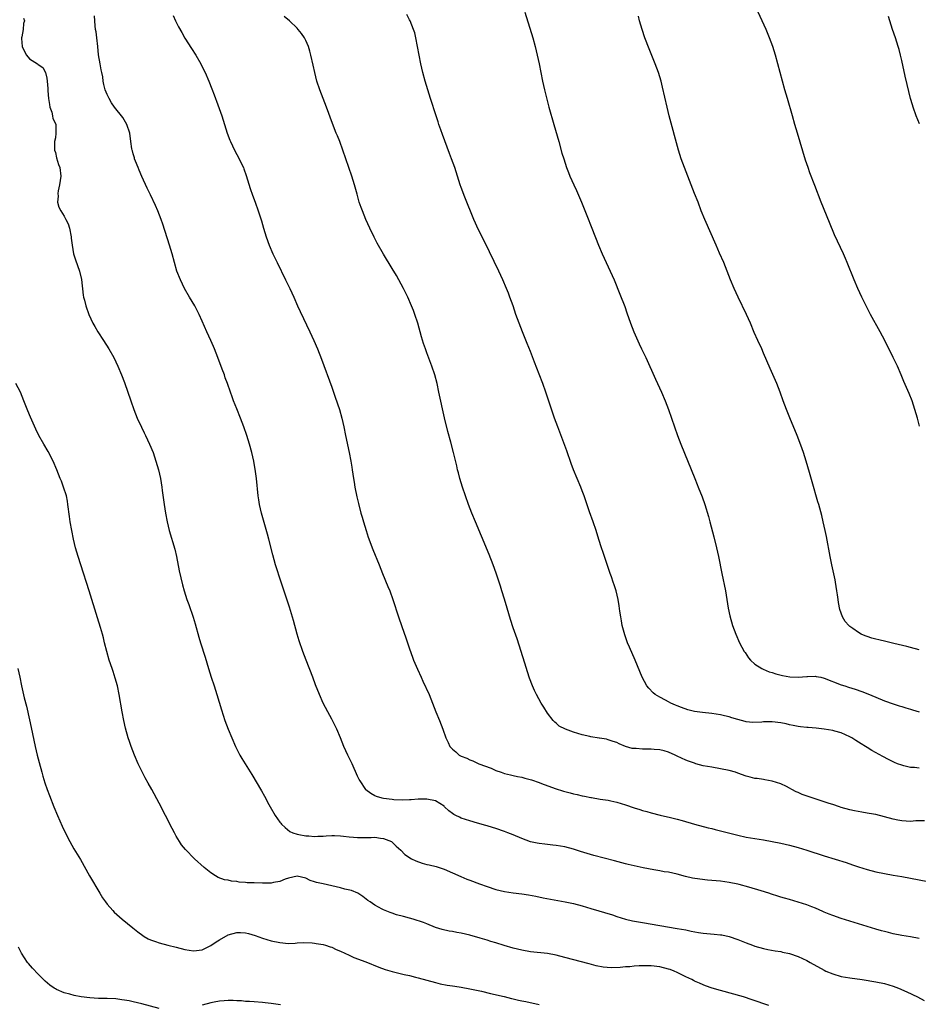
# Model space of a CAD drawing. Units: inches. Extents: x 2610000 to 2613000, y 1476000 to 1479000.
# Drawn here: x 2610801 to 2611009, y 1476115 to 1476343 of the extents above; entities that cross this region are included whole.
import ezdxf

# ---------------------------------------------------------------- set-up
doc = ezdxf.new("R2010")
doc.units = ezdxf.units.IN
doc.header["$MEASUREMENT"] = 0
doc.layers.add('LD26101476_10ft', color=73, linetype='Continuous')

msp = doc.modelspace()

# ---------------------------------------------------------------- linework, layer by layer
at = {"layer": 'LD26101476_10ft'}
for points, elevation in [([(2610917.75, 1476345), (2610919.55, 1476339), (2610920.1, 1476337), (2610920.6, 1476335), (2610921.03, 1476333), (2610921.81, 1476329), (2610922.26, 1476327), (2610922.8, 1476324.8), (2610923.29, 1476323), (2610924.46, 1476319), (2610925.55, 1476315), (2610926.32, 1476312.32), (2610926.71, 1476311), (2610927.37, 1476309), (2610927.84, 1476307.85), (2610928.16, 1476307), (2610929.05, 1476305), (2610929.67, 1476303.67), (2610930.81, 1476301), (2610932.1, 1476297.9), (2610933.25, 1476295), (2610934.78, 1476291), (2610935.61, 1476289), (2610936.53, 1476287), (2610937.49, 1476285), (2610938.38, 1476283), (2610939.72, 1476279.72), (2610940.84, 1476276.84), (2610941.37, 1476275.37), (2610942.19, 1476273), (2610942.96, 1476270.96), (2610944.18, 1476268.18), (2610944.76, 1476267), (2610945.7, 1476265), (2610947.98, 1476259.98), (2610949.37, 1476257), (2610950.22, 1476255), (2610950.98, 1476253), (2610952.34, 1476249), (2610953.06, 1476247), (2610953.83, 1476245), (2610957.08, 1476237), (2610957.62, 1476235.62), (2610957.88, 1476235), (2610958.75, 1476232.75), (2610959.36, 1476231), (2610960.22, 1476228.22), (2610960.57, 1476227), (2610961.5, 1476223.5), (2610962.13, 1476221), (2610962.56, 1476219), (2610963.33, 1476215), (2610964.15, 1476211), (2610964.8, 1476207), (2610965.19, 1476205.19), (2610965.83, 1476203), (2610966.54, 1476201), (2610967.43, 1476199), (2610968.53, 1476197), (2610968.71, 1476196.71), (2610969.52, 1476195.52), (2610969.94, 1476195), (2610971, 1476194.07), (2610972.61, 1476193), (2610972.88, 1476192.88), (2610974.3, 1476192.3), (2610975, 1476192.1), (2610975.81, 1476191.81), (2610977.38, 1476191.38), (2610979.07, 1476191.07), (2610981.01, 1476191.01), (2610983, 1476191.2), (2610983.18, 1476191.18), (2610985, 1476191.23), (2610985.19, 1476191.19), (2610986.24, 1476191), (2610987, 1476190.83), (2610991, 1476189.25), (2610991.82, 1476189), (2610992.68, 1476188.68), (2610994.23, 1476188.23), (2610995.74, 1476187.74), (2610997.17, 1476187.17), (2610999, 1476186.37), (2611001, 1476185.57), (2611003, 1476184.86), (2611004.42, 1476184.42), (2611005, 1476184.22), (2611005.96, 1476183.96), (2611007, 1476183.62), (2611007.49, 1476183.49), (2611009, 1476183.04)], 11080), ([(2611009.14, 1476249.14), (2611008.63, 1476251), (2611008.06, 1476253), (2611007.39, 1476255), (2611006.71, 1476256.71), (2611005.51, 1476259.51), (2611004.9, 1476261), (2611004, 1476263), (2611003.68, 1476263.68), (2611003, 1476265), (2611001.05, 1476269), (2611000, 1476271), (2610997.77, 1476275), (2610996.82, 1476276.82), (2610995.76, 1476279), (2610994.83, 1476281), (2610993.96, 1476283), (2610992.35, 1476287), (2610991.95, 1476287.95), (2610991.49, 1476289), (2610989.46, 1476293.46), (2610988.25, 1476296.25), (2610986.35, 1476301), (2610984.88, 1476304.88), (2610983.75, 1476307.75), (2610983.3, 1476309), (2610982.74, 1476310.74), (2610980.82, 1476317), (2610980.24, 1476319), (2610979.67, 1476321), (2610978.51, 1476325), (2610977.95, 1476327), (2610976.83, 1476331), (2610975.78, 1476335), (2610975.15, 1476337), (2610974.41, 1476339), (2610973.59, 1476341), (2610972.7, 1476343), (2610971.74, 1476345)], 11060), ([(2610801.6, 1476343.6), (2610801.83, 1476343), (2610801.62, 1476342.38), (2610801.54, 1476341), (2610801.27, 1476339.27), (2610801.16, 1476339), (2610801.15, 1476338.85), (2610801.3, 1476337), (2610801.85, 1476335.85), (2610802.29, 1476335), (2610803, 1476334.17), (2610804.84, 1476333), (2610805, 1476332.86), (2610806.13, 1476332.13), (2610806.68, 1476331), (2610807, 1476329.69), (2610807.1, 1476329), (2610807.28, 1476327.28), (2610807.26, 1476327), (2610807.26, 1476326.74), (2610807.42, 1476325), (2610807.62, 1476323.62), (2610807.73, 1476323), (2610808.17, 1476321.83), (2610808.35, 1476321), (2610808.38, 1476320.38), (2610809, 1476319.2), (2610809.07, 1476319), (2610809.14, 1476317), (2610809, 1476315.87), (2610808.78, 1476315), (2610808.8, 1476313), (2610809, 1476312.51), (2610809.25, 1476311.25), (2610809.7, 1476309.7), (2610810, 1476309), (2610810.26, 1476307), (2610809.97, 1476305), (2610809.65, 1476303.65), (2610809.55, 1476303), (2610809.63, 1476302.37), (2610809.51, 1476301), (2610809.83, 1476299.83), (2610810.24, 1476299), (2610811, 1476297.76), (2610811.42, 1476297), (2610811.95, 1476295.95), (2610812.26, 1476295), (2610812.66, 1476293), (2610812.68, 1476292.68), (2610812.86, 1476291), (2610813.21, 1476289), (2610813.64, 1476287.64), (2610814.56, 1476285), (2610815.05, 1476283.05), (2610815.46, 1476279.46), (2610815.54, 1476279), (2610815.73, 1476278.27), (2610816.04, 1476277), (2610816.78, 1476275), (2610817.71, 1476273), (2610818.17, 1476272.17), (2610818.86, 1476271), (2610820.17, 1476269), (2610821.41, 1476267), (2610822.5, 1476265), (2610823, 1476263.99), (2610823.46, 1476263), (2610824.32, 1476261), (2610825, 1476259.23), (2610826.46, 1476255), (2610827.19, 1476253), (2610827.98, 1476251), (2610828.91, 1476248.91), (2610829.57, 1476247.57), (2610829.86, 1476247), (2610830.82, 1476245), (2610831.62, 1476243), (2610832.28, 1476241), (2610832.87, 1476239), (2610833.34, 1476237), (2610833.67, 1476235), (2610833.76, 1476234.24), (2610834.2, 1476231), (2610834.5, 1476229), (2610834.87, 1476227), (2610835.35, 1476225), (2610836.63, 1476220.63), (2610837.02, 1476219), (2610837.68, 1476215.68), (2610838.03, 1476214.03), (2610838.43, 1476212.42), (2610838.83, 1476211), (2610839.47, 1476209), (2610839.88, 1476207.88), (2610840.91, 1476204.91), (2610841.37, 1476203.37), (2610842.25, 1476200.25), (2610842.62, 1476199), (2610843.67, 1476195.67), (2610844.47, 1476193), (2610845.1, 1476191), (2610845.76, 1476189), (2610846.39, 1476187), (2610847.44, 1476183.44), (2610848.28, 1476181), (2610849.05, 1476179), (2610849.85, 1476177), (2610850.7, 1476175), (2610851, 1476174.39), (2610851.72, 1476173), (2610852.18, 1476172.18), (2610854.5, 1476168.5), (2610856.74, 1476164.74), (2610857.46, 1476163.46), (2610858.43, 1476161.57), (2610858.74, 1476161), (2610859.9, 1476159), (2610861, 1476157.43), (2610861.19, 1476157.19), (2610861.35, 1476157), (2610862.19, 1476156.19), (2610863.31, 1476155.31), (2610863.96, 1476155), (2610865, 1476154.66), (2610865.37, 1476154.63), (2610867, 1476154.29), (2610867.72, 1476154.28), (2610869, 1476154.15), (2610869.79, 1476154.21), (2610871, 1476154.24), (2610871.69, 1476154.31), (2610873, 1476154.4), (2610873.61, 1476154.39), (2610875, 1476154.33), (2610875.75, 1476154.25), (2610877, 1476154.06), (2610878.02, 1476153.98), (2610879, 1476153.89), (2610880.1, 1476153.9), (2610881, 1476153.93), (2610882.1, 1476153.9), (2610883, 1476153.95), (2610884.28, 1476153.72), (2610885, 1476153.66), (2610886.81, 1476153), (2610886.93, 1476152.93), (2610887.89, 1476151.89), (2610889, 1476150.97), (2610889.94, 1476149.94), (2610891.5, 1476149), (2610892.47, 1476148.47), (2610893.97, 1476147.97), (2610895, 1476147.68), (2610895.57, 1476147.57), (2610897.18, 1476147.18), (2610899, 1476146.6), (2610902.86, 1476144.86), (2610904.28, 1476144.28), (2610905, 1476144.03), (2610907.22, 1476143.22), (2610909, 1476142.56), (2610911, 1476141.89), (2610913, 1476141.43), (2610915, 1476141.13), (2610917, 1476140.86), (2610918.6, 1476140.6), (2610920.29, 1476140.29), (2610921.94, 1476139.94), (2610923.62, 1476139.62), (2610925.34, 1476139.34), (2610927.03, 1476139.03), (2610929, 1476138.61), (2610931, 1476138.09), (2610933, 1476137.51), (2610937.98, 1476135.98), (2610939, 1476135.64), (2610941, 1476135.03), (2610942.65, 1476134.65), (2610945, 1476134.23), (2610953, 1476132.88), (2610955, 1476132.5), (2610956.23, 1476132.24), (2610957.93, 1476131.93), (2610959, 1476131.78), (2610961.56, 1476131.56), (2610963, 1476131.39), (2610963.34, 1476131.34), (2610965, 1476130.97), (2610967, 1476130.28), (2610969, 1476129.5), (2610970.43, 1476129), (2610971, 1476128.78), (2610973, 1476128.18), (2610973.97, 1476127.97), (2610975.67, 1476127.67), (2610977, 1476127.5), (2610977.4, 1476127.4), (2610979, 1476127.08), (2610981, 1476126.38), (2610983, 1476125.45), (2610983.77, 1476125), (2610987, 1476123.18), (2610987.38, 1476123), (2610989, 1476122.32), (2610991, 1476121.76), (2610993, 1476121.41), (2610995.82, 1476121), (2610999, 1476120.5), (2611001, 1476120.08), (2611003, 1476119.47), (2611004.27, 1476119), (2611006.19, 1476118.19), (2611008.68, 1476117), (2611010.18, 1476116.18)], 11130), ([(2611009, 1476130.5), (2611007, 1476130.89), (2611005, 1476131.24), (2611003, 1476131.63), (2611001.92, 1476131.92), (2611001, 1476132.13), (2611000.34, 1476132.34), (2610999, 1476132.7), (2610997, 1476133.3), (2610993, 1476134.57), (2610991, 1476135.16), (2610989, 1476135.82), (2610988.17, 1476136.17), (2610987, 1476136.63), (2610986.75, 1476136.75), (2610985, 1476137.52), (2610984.17, 1476137.83), (2610983, 1476138.31), (2610981, 1476138.94), (2610979, 1476139.52), (2610977.84, 1476139.84), (2610977, 1476140.09), (2610976.3, 1476140.3), (2610974.8, 1476140.8), (2610974.25, 1476141), (2610972.43, 1476141.57), (2610969.6, 1476142.4), (2610967.35, 1476143), (2610967, 1476143.08), (2610965, 1476143.49), (2610963, 1476143.79), (2610961, 1476143.97), (2610960.03, 1476144.03), (2610958.23, 1476144.23), (2610956.52, 1476144.52), (2610954.92, 1476144.91), (2610953, 1476145.42), (2610951, 1476145.85), (2610950, 1476146), (2610949, 1476146.18), (2610947.6, 1476146.4), (2610945.11, 1476146.89), (2610943, 1476147.35), (2610941.68, 1476147.68), (2610941, 1476147.83), (2610938.47, 1476148.47), (2610933.72, 1476149.72), (2610930.64, 1476150.64), (2610929, 1476151.19), (2610927, 1476151.75), (2610925.94, 1476151.94), (2610925, 1476152.08), (2610924.17, 1476152.17), (2610922.34, 1476152.34), (2610921, 1476152.49), (2610920.57, 1476152.57), (2610919, 1476152.92), (2610917, 1476153.66), (2610915, 1476154.53), (2610913.74, 1476155), (2610913, 1476155.3), (2610911, 1476155.99), (2610910.25, 1476156.25), (2610909, 1476156.62), (2610908.72, 1476156.72), (2610906.77, 1476157.23), (2610905, 1476157.73), (2610903, 1476158.4), (2610902.58, 1476158.58), (2610901.74, 1476159), (2610901.26, 1476159.26), (2610901, 1476159.47), (2610900.08, 1476160.08), (2610899.13, 1476161), (2610899, 1476161.15), (2610897, 1476162.4), (2610895, 1476162.75), (2610893.24, 1476162.76), (2610893, 1476162.78), (2610891.4, 1476162.6), (2610891, 1476162.64), (2610889.48, 1476162.52), (2610887.36, 1476162.64), (2610887, 1476162.67), (2610885, 1476162.94), (2610884.71, 1476163), (2610883.37, 1476163.37), (2610883, 1476163.59), (2610882.06, 1476164.06), (2610880.93, 1476164.93), (2610880.86, 1476165), (2610879.56, 1476167), (2610879.35, 1476167.35), (2610879, 1476168.1), (2610877.73, 1476171), (2610876.76, 1476173), (2610875.82, 1476175), (2610875, 1476177.01), (2610874.16, 1476179), (2610873.79, 1476179.79), (2610873, 1476181.32), (2610872.07, 1476183), (2610871.01, 1476185), (2610870.13, 1476187), (2610869.26, 1476189.26), (2610868.61, 1476191), (2610867.04, 1476195), (2610866.29, 1476197), (2610865.46, 1476199.46), (2610865, 1476201), (2610864.13, 1476204.13), (2610863.2, 1476207.2), (2610861.25, 1476213), (2610860.01, 1476217), (2610859.35, 1476219.35), (2610858.45, 1476223), (2610858.15, 1476224.15), (2610856.75, 1476229), (2610856.28, 1476231), (2610856.1, 1476232.1), (2610855.97, 1476233), (2610855.54, 1476237), (2610855.33, 1476238.67), (2610854.94, 1476241), (2610854.49, 1476243), (2610853.95, 1476245), (2610853.32, 1476247), (2610852.61, 1476249), (2610851.85, 1476251), (2610851, 1476253.17), (2610850.26, 1476255), (2610849.92, 1476255.92), (2610849.53, 1476257), (2610848.85, 1476259), (2610848.35, 1476260.35), (2610848.13, 1476261), (2610847.64, 1476262.36), (2610846.64, 1476265), (2610845.85, 1476267), (2610845.59, 1476267.59), (2610845, 1476268.93), (2610844.05, 1476271), (2610843, 1476273.48), (2610842.32, 1476275), (2610841.26, 1476277), (2610840.07, 1476279), (2610838.92, 1476281), (2610837.94, 1476283), (2610837.15, 1476285), (2610836.55, 1476287), (2610836.02, 1476289), (2610835.44, 1476291), (2610833.89, 1476295.89), (2610833.51, 1476297), (2610832.73, 1476299), (2610832.2, 1476300.2), (2610831, 1476302.69), (2610830.27, 1476304.27), (2610829, 1476306.91), (2610828.42, 1476308.42), (2610828.14, 1476309), (2610827.55, 1476310.45), (2610827.36, 1476311), (2610827.29, 1476311.29), (2610827, 1476312.19), (2610826.84, 1476312.84), (2610826.76, 1476313), (2610826.7, 1476313.3), (2610826.47, 1476315), (2610826.23, 1476317), (2610825.58, 1476319), (2610824.59, 1476320.59), (2610824.29, 1476321), (2610823, 1476322.61), (2610822.7, 1476323), (2610822.02, 1476324.02), (2610821.42, 1476325), (2610821.27, 1476325.27), (2610821, 1476325.91), (2610820.57, 1476327), (2610820.22, 1476328.22), (2610820.09, 1476329), (2610819.97, 1476330.03), (2610819.77, 1476331), (2610819.62, 1476331.62), (2610819.39, 1476333), (2610819, 1476335.07), (2610818.81, 1476337), (2610818.58, 1476339), (2610818.41, 1476340.41), (2610818.27, 1476341), (2610818.18, 1476341.82), (2610818.11, 1476343), (2610818.09, 1476344.09)], 11120), ([(2610836.24, 1476344.24), (2610836.81, 1476343), (2610837.55, 1476341.55), (2610838.26, 1476340.26), (2610839, 1476338.95), (2610840.53, 1476336.53), (2610841.52, 1476335), (2610842.69, 1476333), (2610843, 1476332.35), (2610843.7, 1476331), (2610844.57, 1476329), (2610845.26, 1476327.26), (2610845.81, 1476325.81), (2610846.09, 1476325), (2610846.35, 1476324.35), (2610847.56, 1476321), (2610848.2, 1476319), (2610848.79, 1476317), (2610849.37, 1476315.37), (2610849.53, 1476315), (2610850.5, 1476313), (2610851.58, 1476311), (2610852.1, 1476309.9), (2610852.54, 1476309), (2610852.68, 1476308.68), (2610853.2, 1476307.2), (2610854.14, 1476304.14), (2610854.64, 1476302.64), (2610855.27, 1476301), (2610856, 1476299), (2610856.7, 1476296.7), (2610857.16, 1476295), (2610857.78, 1476293), (2610858.51, 1476291), (2610859.37, 1476289), (2610860.33, 1476287), (2610862.33, 1476283), (2610863.3, 1476281), (2610864.2, 1476279), (2610865.06, 1476277), (2610865.67, 1476275.67), (2610867.91, 1476271), (2610868.82, 1476269), (2610869.7, 1476267), (2610870.64, 1476264.64), (2610873, 1476258.15), (2610873.81, 1476255.81), (2610874.76, 1476253), (2610875.32, 1476251), (2610875.77, 1476249), (2610876.19, 1476247), (2610877.05, 1476243.05), (2610877.42, 1476241), (2610877.64, 1476239.64), (2610877.72, 1476239), (2610878.02, 1476237), (2610878.16, 1476236.16), (2610878.37, 1476235), (2610878.81, 1476232.81), (2610879.2, 1476231.2), (2610879.77, 1476229), (2610880.04, 1476228.04), (2610880.34, 1476227), (2610880.95, 1476225), (2610881.45, 1476223.45), (2610882.55, 1476220.55), (2610883.96, 1476217), (2610884.77, 1476215), (2610886.02, 1476212.02), (2610886.42, 1476211), (2610887.14, 1476209), (2610888.43, 1476205), (2610889.21, 1476202.79), (2610890.17, 1476200.17), (2610890.54, 1476199), (2610891, 1476197.6), (2610891.69, 1476195.69), (2610891.96, 1476195), (2610892.86, 1476192.86), (2610893.71, 1476191), (2610894.13, 1476190.13), (2610895.53, 1476187), (2610897.12, 1476183), (2610897.95, 1476181), (2610898.73, 1476179), (2610899.42, 1476177), (2610899.94, 1476175.94), (2610900.36, 1476175), (2610901, 1476174.39), (2610901.73, 1476173.73), (2610902.48, 1476173), (2610903, 1476172.75), (2610904.25, 1476172.25), (2610905, 1476171.9), (2610905.66, 1476171.66), (2610907.08, 1476171), (2610909.93, 1476169.93), (2610911, 1476169.45), (2610912.21, 1476169), (2610913, 1476168.74), (2610914.42, 1476168.42), (2610915, 1476168.26), (2610916.05, 1476168.06), (2610917, 1476167.84), (2610917.68, 1476167.68), (2610919.25, 1476167.25), (2610921, 1476166.67), (2610921.57, 1476166.43), (2610924.74, 1476165.26), (2610926.64, 1476164.64), (2610928.22, 1476164.22), (2610929, 1476164.03), (2610929.86, 1476163.86), (2610931, 1476163.59), (2610931.51, 1476163.51), (2610933, 1476163.2), (2610933.18, 1476163.18), (2610935.18, 1476162.82), (2610937, 1476162.54), (2610937.62, 1476162.38), (2610939, 1476162.1), (2610941, 1476161.46), (2610943, 1476160.76), (2610944.36, 1476160.36), (2610945, 1476160.15), (2610945.93, 1476159.93), (2610947, 1476159.61), (2610949.07, 1476159.07), (2610951.47, 1476158.53), (2610953, 1476158.14), (2610954.18, 1476157.82), (2610957, 1476157), (2610960.18, 1476156.18), (2610961, 1476155.98), (2610961.77, 1476155.77), (2610967, 1476154.45), (2610969, 1476154.01), (2610971, 1476153.66), (2610973, 1476153.34), (2610975, 1476152.99), (2610977, 1476152.59), (2610979, 1476152.15), (2610981, 1476151.62), (2610983, 1476150.99), (2610987, 1476149.65), (2610992.09, 1476148.09), (2610993.6, 1476147.6), (2610995, 1476147.1), (2610997, 1476146.47), (2610999, 1476145.98), (2611001, 1476145.58), (2611003, 1476145.22), (2611005, 1476144.89), (2611007, 1476144.52), (2611011, 1476143.69)], 11110), ([(2611010.23, 1476157.77), (2611008.26, 1476157.74), (2611007, 1476157.62), (2611005, 1476157.74), (2611004.08, 1476157.92), (2611003, 1476158.17), (2611001, 1476158.71), (2610999, 1476159.2), (2610997.47, 1476159.47), (2610997, 1476159.58), (2610995.75, 1476159.75), (2610994.08, 1476160.08), (2610993, 1476160.33), (2610991, 1476160.88), (2610990.62, 1476161), (2610989, 1476161.54), (2610988.22, 1476161.78), (2610987, 1476162.2), (2610984.5, 1476163), (2610981.9, 1476163.9), (2610981, 1476164.34), (2610980.52, 1476164.52), (2610979.58, 1476165), (2610979, 1476165.34), (2610978.32, 1476165.68), (2610977, 1476166.37), (2610975, 1476166.98), (2610973.29, 1476167.29), (2610973, 1476167.31), (2610971.55, 1476167.55), (2610971, 1476167.6), (2610969.91, 1476167.91), (2610969, 1476168.13), (2610967, 1476168.84), (2610966.49, 1476169), (2610965, 1476169.41), (2610963, 1476169.84), (2610961, 1476170.17), (2610959, 1476170.52), (2610957.31, 1476171), (2610957, 1476171.08), (2610955.61, 1476171.61), (2610955, 1476171.81), (2610953, 1476172.75), (2610952.52, 1476173), (2610951, 1476173.67), (2610949.99, 1476173.99), (2610949, 1476174.23), (2610947.7, 1476174.3), (2610947, 1476174.37), (2610945, 1476174.36), (2610943.48, 1476174.52), (2610943, 1476174.52), (2610942.55, 1476174.55), (2610941.01, 1476175.01), (2610939.57, 1476175.57), (2610939, 1476175.89), (2610938.17, 1476176.17), (2610937, 1476176.52), (2610936.65, 1476176.65), (2610935, 1476176.91), (2610934.94, 1476176.94), (2610933, 1476177.22), (2610932.73, 1476177.27), (2610931, 1476177.68), (2610929.99, 1476178.01), (2610929, 1476178.31), (2610927.1, 1476179), (2610925.7, 1476179.7), (2610925, 1476180.37), (2610924.63, 1476180.63), (2610924.31, 1476181), (2610923, 1476182.73), (2610922.08, 1476184.08), (2610921.51, 1476185), (2610920.4, 1476187), (2610919.95, 1476187.95), (2610919.48, 1476189), (2610918.8, 1476190.8), (2610918.3, 1476192.3), (2610917.7, 1476194.3), (2610915.91, 1476199.91), (2610915, 1476202.44), (2610914.37, 1476204.37), (2610913.59, 1476207), (2610913, 1476209.07), (2610912.42, 1476211), (2610912.09, 1476212.09), (2610911.09, 1476215.09), (2610910.4, 1476217), (2610909.45, 1476219.45), (2610907.7, 1476223.7), (2610906.29, 1476227), (2610905.47, 1476229), (2610904.7, 1476231), (2610903.97, 1476233), (2610903.29, 1476235), (2610902.68, 1476237), (2610902.33, 1476238.33), (2610902.15, 1476239), (2610901.94, 1476239.94), (2610901.2, 1476243), (2610900.56, 1476245.44), (2610899.88, 1476247.88), (2610899.1, 1476251.1), (2610897.83, 1476257), (2610897.38, 1476259), (2610896.85, 1476261), (2610896.19, 1476263), (2610895, 1476266.12), (2610894.68, 1476267), (2610894.27, 1476268.27), (2610893.81, 1476269.81), (2610892.95, 1476272.95), (2610892.25, 1476275), (2610891.92, 1476275.92), (2610891.48, 1476277), (2610890.61, 1476279), (2610889.61, 1476281), (2610887.98, 1476283.98), (2610887, 1476285.64), (2610884.95, 1476288.95), (2610883.52, 1476291.52), (2610882.85, 1476292.85), (2610881.84, 1476295), (2610880.93, 1476297), (2610880.09, 1476299), (2610879.79, 1476299.79), (2610879.38, 1476301), (2610878.85, 1476302.85), (2610878.26, 1476305), (2610877.64, 1476307), (2610876.23, 1476311), (2610875.56, 1476313), (2610874.85, 1476315), (2610874.34, 1476316.34), (2610874.06, 1476317), (2610873.19, 1476319.19), (2610871.8, 1476323), (2610870.25, 1476327), (2610869.57, 1476329), (2610869.05, 1476331), (2610868.7, 1476332.7), (2610868.18, 1476335), (2610867.93, 1476335.93), (2610867.6, 1476337), (2610867, 1476338.38), (2610866.71, 1476339), (2610866.02, 1476340.02), (2610865.25, 1476341), (2610865, 1476341.25), (2610863.18, 1476343), (2610862.01, 1476344.01)], 11100), ([(2611009, 1476169.96), (2611007.92, 1476170.08), (2611007, 1476170.15), (2611005.47, 1476170.53), (2611005, 1476170.63), (2611004, 1476171), (2611003.28, 1476171.28), (2611001.95, 1476171.95), (2611000.64, 1476172.65), (2610998.07, 1476174.07), (2610997, 1476174.73), (2610996.58, 1476175), (2610995.57, 1476175.57), (2610995, 1476175.96), (2610994.33, 1476176.33), (2610993.4, 1476177), (2610993, 1476177.24), (2610991, 1476178.13), (2610989.48, 1476178.52), (2610989, 1476178.66), (2610987.02, 1476179.02), (2610985.21, 1476179.21), (2610983.35, 1476179.35), (2610983, 1476179.36), (2610981.54, 1476179.54), (2610981, 1476179.58), (2610979.86, 1476179.86), (2610979, 1476180.01), (2610978.23, 1476180.23), (2610977, 1476180.48), (2610975, 1476180.71), (2610974.68, 1476180.68), (2610973, 1476180.65), (2610972.58, 1476180.58), (2610970.53, 1476180.53), (2610969, 1476180.72), (2610968.76, 1476180.76), (2610967, 1476181.24), (2610965.64, 1476181.64), (2610965, 1476181.82), (2610963.92, 1476182.08), (2610963, 1476182.32), (2610961, 1476182.63), (2610958.83, 1476182.83), (2610957, 1476183.09), (2610955.48, 1476183.48), (2610954, 1476184), (2610953, 1476184.42), (2610952.57, 1476184.57), (2610951.56, 1476185), (2610951, 1476185.3), (2610950.3, 1476185.7), (2610949, 1476186.39), (2610947.92, 1476187), (2610947.42, 1476187.42), (2610946.46, 1476188.46), (2610945.99, 1476189), (2610944.92, 1476191), (2610943.29, 1476195), (2610941.94, 1476197.94), (2610941.49, 1476199), (2610940.84, 1476200.84), (2610940.28, 1476203), (2610940.1, 1476204.1), (2610939.91, 1476205), (2610939.71, 1476206.29), (2610939.54, 1476207.54), (2610939.3, 1476209), (2610938.85, 1476211), (2610938.37, 1476212.37), (2610938.19, 1476213), (2610937.75, 1476214.25), (2610937.46, 1476215), (2610936.69, 1476217.31), (2610935.88, 1476219.88), (2610935.48, 1476221), (2610934.87, 1476222.87), (2610934.2, 1476225), (2610933.52, 1476227), (2610932.7, 1476229.3), (2610931.44, 1476233), (2610931, 1476234.2), (2610930.7, 1476235), (2610929.02, 1476239.02), (2610928.46, 1476240.46), (2610927.41, 1476243.41), (2610925.33, 1476249), (2610924.61, 1476251), (2610922.59, 1476257), (2610921.87, 1476259), (2610921, 1476261.17), (2610919.92, 1476263.92), (2610919, 1476266.42), (2610918.29, 1476268.29), (2610917.17, 1476271), (2610916.37, 1476273), (2610915.65, 1476275), (2610914.98, 1476277), (2610914.27, 1476279), (2610913.92, 1476279.92), (2610913.48, 1476281), (2610912.61, 1476283), (2610911.68, 1476285), (2610909.52, 1476289.52), (2610908.19, 1476292.19), (2610907, 1476294.61), (2610905.94, 1476297), (2610903.85, 1476302.15), (2610903, 1476304.38), (2610902.77, 1476305), (2610901.47, 1476309), (2610900.76, 1476311), (2610900.27, 1476312.27), (2610898.66, 1476316.66), (2610898.25, 1476317.75), (2610897.82, 1476319), (2610897.62, 1476319.62), (2610897.15, 1476321), (2610895.86, 1476325), (2610895.22, 1476327), (2610894.65, 1476329), (2610894.12, 1476331), (2610893.64, 1476333), (2610893.22, 1476335), (2610892.49, 1476339), (2610892.23, 1476340.23), (2610891.96, 1476341), (2610891.13, 1476343), (2610891, 1476343.23), (2610890.41, 1476344.41)], 11090), ([(2611009, 1476197.38), (2611007, 1476197.86), (2611006.14, 1476198.14), (2611003.16, 1476198.84), (2611001.3, 1476199.3), (2610999.67, 1476199.67), (2610999, 1476199.85), (2610998.06, 1476200.06), (2610997, 1476200.44), (2610996.56, 1476200.56), (2610995.6, 1476201), (2610995, 1476201.35), (2610993.69, 1476202.31), (2610993, 1476202.78), (2610992.73, 1476203), (2610991.93, 1476203.93), (2610991.3, 1476205), (2610990.69, 1476206.69), (2610990.33, 1476208.33), (2610990.25, 1476209), (2610990.09, 1476210.09), (2610990, 1476211), (2610989.69, 1476213), (2610989.58, 1476213.58), (2610988.83, 1476217), (2610988.42, 1476219), (2610987.56, 1476223.56), (2610987.27, 1476225), (2610986.83, 1476227), (2610986.48, 1476228.48), (2610985.79, 1476231), (2610985.6, 1476231.6), (2610984.25, 1476236.25), (2610983.6, 1476238.4), (2610982.84, 1476241), (2610982.22, 1476243), (2610981.91, 1476243.91), (2610981.38, 1476245.38), (2610980.74, 1476247), (2610979.05, 1476251.05), (2610978.28, 1476253), (2610977.53, 1476255), (2610976.83, 1476257), (2610976.06, 1476259), (2610974.51, 1476262.51), (2610973, 1476266.04), (2610972.58, 1476267), (2610971.65, 1476269), (2610970.83, 1476270.83), (2610969.94, 1476273), (2610969.06, 1476275), (2610967.14, 1476279), (2610966.22, 1476281), (2610965.37, 1476283), (2610963.78, 1476287), (2610962.83, 1476289.17), (2610962, 1476291), (2610959.38, 1476297), (2610958.58, 1476299), (2610957.82, 1476301), (2610957.03, 1476303.03), (2610954.65, 1476309), (2610953.92, 1476311), (2610953.31, 1476313), (2610951.15, 1476321), (2610950.66, 1476323), (2610949.63, 1476327.63), (2610949.27, 1476329), (2610948.63, 1476331), (2610947.87, 1476333), (2610946.5, 1476336.5), (2610945.54, 1476339), (2610944.85, 1476341), (2610944.28, 1476343), (2610944.02, 1476344.02)], 11070), ([(2611009.09, 1476319.09), (2611008.34, 1476321), (2611007.64, 1476323), (2611007.49, 1476323.49), (2611007.05, 1476325), (2611006.63, 1476326.63), (2611006.24, 1476328.24), (2611005.81, 1476330.19), (2611005, 1476333.76), (2611004.71, 1476335), (2611004.36, 1476336.36), (2611004.18, 1476337), (2611003.55, 1476339), (2611002.86, 1476341), (2611002.21, 1476343), (2611001.94, 1476343.94)], 11050), ([(2610974.25, 1476115), (2610970.34, 1476116.34), (2610968.32, 1476117), (2610963, 1476118.47), (2610961.06, 1476119.06), (2610959.58, 1476119.58), (2610959, 1476119.79), (2610958.15, 1476120.15), (2610957, 1476120.66), (2610956.77, 1476120.77), (2610956.37, 1476121), (2610955, 1476121.66), (2610953, 1476122.67), (2610952.26, 1476123), (2610951.35, 1476123.35), (2610951, 1476123.46), (2610949, 1476123.94), (2610947, 1476124.17), (2610945, 1476124.22), (2610944.17, 1476124.17), (2610943, 1476124.13), (2610942, 1476124), (2610941, 1476123.94), (2610939.79, 1476123.79), (2610937.73, 1476123.73), (2610935.89, 1476123.89), (2610934.22, 1476124.22), (2610932.63, 1476124.63), (2610927, 1476126.16), (2610925, 1476126.68), (2610923, 1476127.05), (2610919, 1476127.47), (2610917, 1476127.8), (2610915, 1476128.27), (2610912.89, 1476128.89), (2610911, 1476129.5), (2610909.85, 1476129.85), (2610909, 1476130.13), (2610907.4, 1476130.6), (2610905, 1476131.27), (2610903, 1476131.76), (2610901.94, 1476131.94), (2610901, 1476132.13), (2610900.23, 1476132.23), (2610898.59, 1476132.59), (2610897, 1476133.11), (2610895, 1476133.96), (2610894.26, 1476134.26), (2610891.86, 1476135), (2610891, 1476135.21), (2610889.61, 1476135.61), (2610888.03, 1476136.03), (2610887, 1476136.37), (2610886.52, 1476136.52), (2610885, 1476137.15), (2610884.65, 1476137.35), (2610883, 1476138.23), (2610881.86, 1476139), (2610881.36, 1476139.36), (2610880.22, 1476140.22), (2610879.01, 1476141), (2610877.61, 1476141.61), (2610876.03, 1476141.97), (2610875, 1476142.27), (2610873, 1476142.75), (2610871, 1476143.17), (2610869.47, 1476143.47), (2610869, 1476143.66), (2610867.97, 1476143.97), (2610867, 1476144.49), (2610865, 1476144.98), (2610863, 1476144.48), (2610862.25, 1476144.25), (2610861, 1476143.75), (2610859.5, 1476143.5), (2610859, 1476143.37), (2610857.35, 1476143.35), (2610857, 1476143.32), (2610855, 1476143.38), (2610853.44, 1476143.44), (2610853, 1476143.49), (2610851.57, 1476143.57), (2610851, 1476143.69), (2610849.78, 1476143.78), (2610849, 1476144.01), (2610848.14, 1476144.14), (2610846.68, 1476144.68), (2610846.1, 1476145), (2610845, 1476145.76), (2610843.46, 1476147), (2610841.19, 1476149), (2610839.11, 1476151.11), (2610838.24, 1476152.24), (2610837.75, 1476153), (2610837, 1476154.24), (2610836.56, 1476155), (2610836.01, 1476156.01), (2610834.48, 1476159), (2610833, 1476161.87), (2610831.3, 1476165), (2610830.47, 1476166.47), (2610829.76, 1476167.76), (2610829.08, 1476169.08), (2610828.18, 1476171), (2610827.31, 1476173), (2610826.53, 1476175), (2610826.13, 1476176.13), (2610825.84, 1476177), (2610825.22, 1476179.22), (2610824.82, 1476181), (2610824.45, 1476183), (2610823.78, 1476187), (2610823.35, 1476189), (2610822.83, 1476190.83), (2610822.36, 1476192.36), (2610822.12, 1476193), (2610821.48, 1476195), (2610820.93, 1476197), (2610820.41, 1476199), (2610820.11, 1476200.11), (2610819.89, 1476201), (2610819.45, 1476202.55), (2610818.79, 1476204.79), (2610816.85, 1476211), (2610814.86, 1476217), (2610814.25, 1476219), (2610813.68, 1476221), (2610813.21, 1476223), (2610812.8, 1476225), (2610812.44, 1476227), (2610812.25, 1476228.25), (2610811.92, 1476231), (2610811.8, 1476231.8), (2610811.54, 1476233), (2610810.91, 1476235), (2610810.4, 1476236.4), (2610810.14, 1476237), (2610809.34, 1476239), (2610808.48, 1476241), (2610807.3, 1476243.3), (2610806.3, 1476245), (2610805.17, 1476247), (2610804.45, 1476248.45), (2610803.23, 1476251.23), (2610802.65, 1476252.65), (2610801.73, 1476255), (2610800.89, 1476257), (2610799.86, 1476259)], 11140), ([(2610800.27, 1476193), (2610800.8, 1476191), (2610801.17, 1476189), (2610801.75, 1476186.25), (2610802.28, 1476184.28), (2610803, 1476181.14), (2610803.41, 1476179.41), (2610804.35, 1476175), (2610804.82, 1476173), (2610805.25, 1476171.25), (2610805.85, 1476169), (2610806.1, 1476168.1), (2610806.57, 1476166.57), (2610807.11, 1476165), (2610807.62, 1476163.62), (2610808.63, 1476161), (2610809.48, 1476159), (2610810.55, 1476156.55), (2610811.19, 1476155.19), (2610812.33, 1476153), (2610813.31, 1476151.31), (2610814.81, 1476148.81), (2610816.94, 1476145), (2610819.28, 1476141), (2610819.95, 1476139.95), (2610820.61, 1476139), (2610821, 1476138.51), (2610822.3, 1476137), (2610822.64, 1476136.64), (2610824.44, 1476135), (2610826.91, 1476133), (2610828.08, 1476132.08), (2610829.23, 1476131.23), (2610829.58, 1476131), (2610830.47, 1476130.47), (2610831, 1476130.24), (2610832.15, 1476129.85), (2610833, 1476129.51), (2610835.08, 1476129), (2610837, 1476128.55), (2610839, 1476128.02), (2610841, 1476127.69), (2610843, 1476127.93), (2610845, 1476128.9), (2610846.24, 1476129.76), (2610847, 1476130.24), (2610849, 1476131.35), (2610851, 1476131.88), (2610851.89, 1476131.89), (2610853, 1476131.84), (2610853.71, 1476131.71), (2610855.26, 1476131.26), (2610857, 1476130.62), (2610859, 1476130), (2610861, 1476129.57), (2610863, 1476129.4), (2610864.52, 1476129.48), (2610865, 1476129.49), (2610866.41, 1476129.59), (2610868.45, 1476129.55), (2610869, 1476129.48), (2610869.38, 1476129.38), (2610871, 1476129.16), (2610871.54, 1476129), (2610872.61, 1476128.61), (2610873, 1476128.5), (2610874.02, 1476128.02), (2610875, 1476127.6), (2610877, 1476126.65), (2610878.15, 1476126.15), (2610880.86, 1476125.14), (2610883.92, 1476123.92), (2610885.39, 1476123.39), (2610887, 1476122.88), (2610889.8, 1476122.2), (2610891, 1476121.95), (2610892.42, 1476121.58), (2610893, 1476121.46), (2610897, 1476120.33), (2610898.07, 1476120.07), (2610899.73, 1476119.73), (2610901, 1476119.57), (2610901.48, 1476119.48), (2610903, 1476119.29), (2610905, 1476118.91), (2610907.7, 1476118.3), (2610909.8, 1476117.8), (2610912.92, 1476117.08), (2610914.66, 1476116.66), (2610915, 1476116.59), (2610916.27, 1476116.27), (2610917, 1476116.12), (2610917.91, 1476115.91), (2610921, 1476115.26)], 11150), ([(2610833, 1476114.35), (2610829, 1476115.43), (2610827, 1476115.89), (2610826.06, 1476116.06), (2610825, 1476116.29), (2610824.36, 1476116.36), (2610823, 1476116.56), (2610821, 1476116.66), (2610819, 1476116.67), (2610817, 1476116.77), (2610815, 1476117.02), (2610813.33, 1476117.33), (2610812.38, 1476117.62), (2610811, 1476117.98), (2610809.24, 1476118.76), (2610809, 1476118.85), (2610808.75, 1476119), (2610807.71, 1476119.71), (2610806.63, 1476120.63), (2610806.23, 1476121), (2610805, 1476122.24), (2610803.67, 1476123.67), (2610802.76, 1476124.76), (2610802.57, 1476125), (2610801.15, 1476127.15), (2610800.49, 1476128.49)], 11160), ([(2610861.16, 1476115.16), (2610859, 1476115.49), (2610857.62, 1476115.62), (2610857, 1476115.71), (2610855, 1476115.85), (2610853.97, 1476115.97), (2610853, 1476115.97), (2610852.1, 1476116.1), (2610851, 1476116.1), (2610850.16, 1476116.16), (2610849, 1476116.15), (2610848.1, 1476116.1), (2610847, 1476116.01), (2610845.79, 1476115.79), (2610845, 1476115.66), (2610843, 1476115.08)], 11160)]:
    msp.add_lwpolyline(points, dxfattribs=dict(at, elevation=elevation))

doc.saveas('drawing.dxf')
